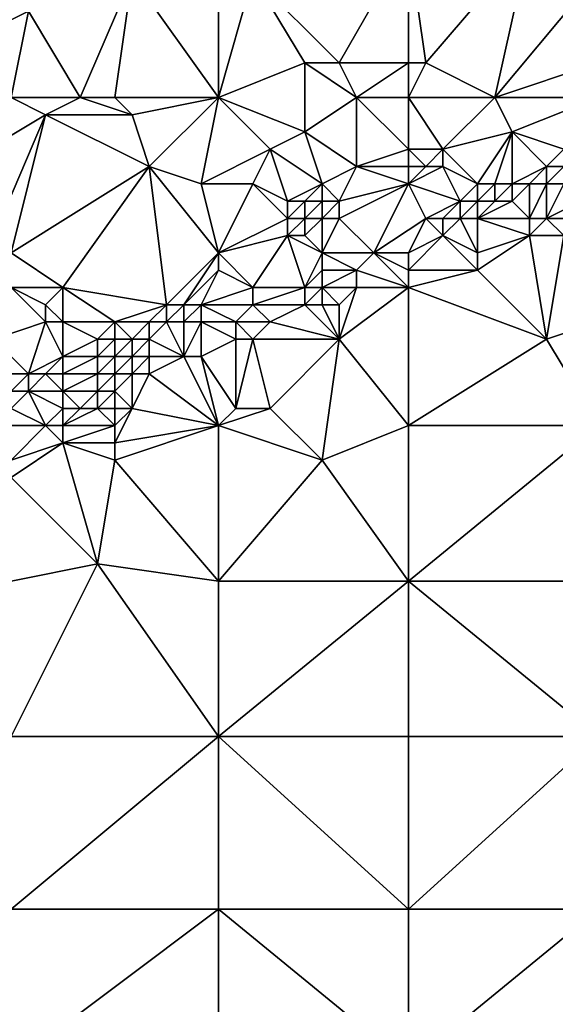
# Model space of a CAD drawing. Units: metres. Extents: x 73750 to 74375, y 342000 to 342500.
# Drawn here: x 74006 to 74038, y 342112 to 342170 of the extents above; entities that cross this region are included whole.
import ezdxf

# ---------------------------------------------------------------- set-up
doc = ezdxf.new("R2010")
doc.units = ezdxf.units.M
doc.layers.add('Terrain', color=15, linetype='Continuous')

msp = doc.modelspace()

# ---------------------------------------------------------------- linework, layer by layer
at = {"layer": 'Terrain'}
for points in [[(74029, 342174, 340.78), (74020, 342172, 340.7), (74025, 342167, 341.01), (74029, 342174, 340.78)], [(74029, 342174, 340.78), (74025, 342167, 341.01), (74029, 342167, 341.04), (74029, 342174, 340.78)], [(74029, 342174, 340.78), (74030, 342167, 341.22), (74036, 342174, 340.95), (74029, 342174, 340.78)], [(74029, 342174, 340.78), (74029, 342167, 341.04), (74030, 342167, 341.22), (74029, 342174, 340.78)], [(74034, 342165, 341.43), (74036, 342174, 340.95), (74030, 342167, 341.22), (74034, 342165, 341.43)], [(74034, 342165, 341.43), (74039, 342171, 341.28), (74036, 342174, 340.95), (74034, 342165, 341.43)], [(74013, 342172, 340.46), (74018, 342165, 340.91), (74018, 342173, 340.73), (74013, 342172, 340.46)], [(74018, 342165, 340.91), (74020, 342172, 340.7), (74018, 342173, 340.73), (74018, 342165, 340.91)], [(74010, 342165, 340.78), (74013, 342172, 340.46), (74007, 342170, 340.27), (74010, 342165, 340.78)], [(74010, 342165, 340.78), (74012, 342165, 340.71), (74013, 342172, 340.46), (74010, 342165, 340.78)], [(74012, 342165, 340.71), (74018, 342165, 340.91), (74013, 342172, 340.46), (74012, 342165, 340.71)], [(74018, 342165, 340.91), (74023, 342167, 341.15), (74020, 342172, 340.7), (74018, 342165, 340.91)], [(74020, 342172, 340.7), (74023, 342167, 341.15), (74025, 342167, 341.01), (74020, 342172, 340.7)], [(74003, 342171, 340.05), (74005, 342169, 340.38), (74007, 342170, 340.27), (74003, 342171, 340.05)], [(74034, 342165, 341.43), (74040, 342167, 341.59), (74039, 342171, 341.28), (74034, 342165, 341.43)], [(74006, 342165, 340.54), (74007, 342170, 340.27), (74005, 342169, 340.38), (74006, 342165, 340.54)], [(74006, 342165, 340.54), (74010, 342165, 340.78), (74007, 342170, 340.27), (74006, 342165, 340.54)], [(74018, 342165, 340.91), (74023, 342163, 341.14), (74023, 342167, 341.15), (74018, 342165, 340.91)], [(74026, 342165, 341.27), (74025, 342167, 341.01), (74023, 342167, 341.15), (74026, 342165, 341.27)], [(74026, 342165, 341.27), (74023, 342167, 341.15), (74023, 342163, 341.14), (74026, 342165, 341.27)], [(74026, 342165, 341.27), (74029, 342167, 341.04), (74025, 342167, 341.01), (74026, 342165, 341.27)], [(74029, 342165, 341.26), (74029, 342167, 341.04), (74026, 342165, 341.27), (74029, 342165, 341.26)], [(74029, 342165, 341.26), (74030, 342167, 341.22), (74029, 342167, 341.04), (74029, 342165, 341.26)], [(74029, 342165, 341.26), (74034, 342165, 341.43), (74030, 342167, 341.22), (74029, 342165, 341.26)], [(74034, 342165, 341.43), (74040, 342165, 341.89), (74040, 342167, 341.59), (74034, 342165, 341.43)], [(74003, 342161, 340.61), (74008, 342164, 340.62), (74006, 342165, 340.54), (74003, 342161, 340.61)], [(74006, 342165, 340.54), (74008, 342164, 340.62), (74010, 342165, 340.78), (74006, 342165, 340.54)], [(74010, 342165, 340.78), (74008, 342164, 340.62), (74013, 342164, 340.72), (74010, 342165, 340.78)], [(74010, 342165, 340.78), (74013, 342164, 340.72), (74012, 342165, 340.71), (74010, 342165, 340.78)], [(74012, 342165, 340.71), (74013, 342164, 340.72), (74018, 342165, 340.91), (74012, 342165, 340.71)], [(74013, 342164, 340.72), (74014, 342161, 340.93), (74018, 342165, 340.91), (74013, 342164, 340.72)], [(74014, 342161, 340.93), (74017, 342160, 341.16), (74018, 342165, 340.91), (74014, 342161, 340.93)], [(74017, 342160, 341.16), (74021, 342162, 341.25), (74018, 342165, 340.91), (74017, 342160, 341.16)], [(74018, 342165, 340.91), (74021, 342162, 341.25), (74023, 342163, 341.14), (74018, 342165, 340.91)], [(74026, 342165, 341.27), (74023, 342163, 341.14), (74026, 342161, 341.42), (74026, 342165, 341.27)], [(74029, 342165, 341.26), (74026, 342165, 341.27), (74029, 342162, 341.57), (74029, 342165, 341.26)], [(74029, 342162, 341.57), (74026, 342165, 341.27), (74026, 342161, 341.42), (74029, 342162, 341.57)], [(74029, 342165, 341.26), (74029, 342162, 341.57), (74031, 342162, 341.77), (74029, 342165, 341.26)], [(74029, 342165, 341.26), (74031, 342162, 341.77), (74034, 342165, 341.43), (74029, 342165, 341.26)], [(74034, 342165, 341.43), (74031, 342162, 341.77), (74035, 342163, 341.76), (74034, 342165, 341.43)], [(74034, 342165, 341.43), (74035, 342163, 341.76), (74040, 342165, 341.89), (74034, 342165, 341.43)], [(74035, 342163, 341.76), (74038, 342162, 341.74), (74040, 342165, 341.89), (74035, 342163, 341.76)], [(74003, 342161, 340.61), (74005, 342157, 341.02), (74008, 342164, 340.62), (74003, 342161, 340.61)], [(74006, 342156, 341.02), (74008, 342164, 340.62), (74005, 342157, 341.02), (74006, 342156, 341.02)], [(74006, 342156, 341.02), (74014, 342161, 340.93), (74008, 342164, 340.62), (74006, 342156, 341.02)], [(74008, 342164, 340.62), (74014, 342161, 340.93), (74013, 342164, 340.72), (74008, 342164, 340.62)], [(74023, 342163, 341.14), (74021, 342162, 341.25), (74024, 342160, 341.53), (74023, 342163, 341.14)], [(74023, 342163, 341.14), (74024, 342160, 341.53), (74026, 342161, 341.42), (74023, 342163, 341.14)], [(74035, 342163, 341.76), (74031, 342162, 341.77), (74033, 342160, 341.78), (74035, 342163, 341.76)], [(74035, 342163, 341.76), (74033, 342160, 341.78), (74034, 342160, 341.66), (74035, 342163, 341.76)], [(74035, 342163, 341.76), (74034, 342160, 341.66), (74035, 342160, 341.59), (74035, 342163, 341.76)], [(74035, 342163, 341.76), (74035, 342160, 341.59), (74037, 342161, 341.61), (74035, 342163, 341.76)], [(74035, 342163, 341.76), (74037, 342161, 341.61), (74038, 342162, 341.74), (74035, 342163, 341.76)], [(74017, 342160, 341.16), (74020, 342160, 341.27), (74021, 342162, 341.25), (74017, 342160, 341.16)], [(74021, 342162, 341.25), (74020, 342160, 341.27), (74022, 342159, 341.53), (74021, 342162, 341.25)], [(74021, 342162, 341.25), (74022, 342159, 341.53), (74024, 342160, 341.53), (74021, 342162, 341.25)], [(74029, 342162, 341.57), (74026, 342161, 341.42), (74029, 342161, 341.71), (74029, 342162, 341.57)], [(74029, 342162, 341.57), (74029, 342161, 341.71), (74030, 342161, 341.89), (74029, 342162, 341.57)], [(74029, 342162, 341.57), (74030, 342161, 341.89), (74031, 342162, 341.77), (74029, 342162, 341.57)], [(74031, 342162, 341.77), (74030, 342161, 341.89), (74031, 342161, 341.97), (74031, 342162, 341.77)], [(74031, 342162, 341.77), (74031, 342161, 341.97), (74033, 342160, 341.78), (74031, 342162, 341.77)], [(74038, 342162, 341.74), (74037, 342161, 341.61), (74038, 342161, 341.52), (74038, 342162, 341.74)], [(74006, 342156, 341.02), (74009, 342154, 341.41), (74014, 342161, 340.93), (74006, 342156, 341.02)], [(74009, 342154, 341.41), (74015, 342153, 341.61), (74014, 342161, 340.93), (74009, 342154, 341.41)], [(74015, 342153, 341.61), (74018, 342156, 341.73), (74014, 342161, 340.93), (74015, 342153, 341.61)], [(74014, 342161, 340.93), (74018, 342156, 341.73), (74017, 342160, 341.16), (74014, 342161, 340.93)], [(74026, 342161, 341.42), (74024, 342160, 341.53), (74025, 342159, 341.74), (74026, 342161, 341.42)], [(74029, 342160, 341.87), (74026, 342161, 341.42), (74025, 342159, 341.74), (74029, 342160, 341.87)], [(74029, 342161, 341.71), (74026, 342161, 341.42), (74029, 342160, 341.87), (74029, 342161, 341.71)], [(74029, 342161, 341.71), (74029, 342160, 341.87), (74030, 342161, 341.89), (74029, 342161, 341.71)], [(74030, 342161, 341.89), (74029, 342160, 341.87), (74031, 342161, 341.97), (74030, 342161, 341.89)], [(74031, 342161, 341.97), (74029, 342160, 341.87), (74032, 342159, 341.72), (74031, 342161, 341.97)], [(74031, 342161, 341.97), (74032, 342159, 341.72), (74033, 342160, 341.78), (74031, 342161, 341.97)], [(74037, 342161, 341.61), (74035, 342160, 341.59), (74036, 342160, 341.52), (74037, 342161, 341.61)], [(74037, 342161, 341.61), (74036, 342160, 341.52), (74037, 342160, 341.49), (74037, 342161, 341.61)], [(74037, 342161, 341.61), (74037, 342160, 341.49), (74038, 342161, 341.52), (74037, 342161, 341.61)], [(74038, 342161, 341.52), (74037, 342160, 341.49), (74038, 342160, 341.5), (74038, 342161, 341.52)], [(74017, 342160, 341.16), (74018, 342156, 341.73), (74020, 342160, 341.27), (74017, 342160, 341.16)], [(74018, 342156, 341.73), (74022, 342158, 341.7), (74020, 342160, 341.27), (74018, 342156, 341.73)], [(74020, 342160, 341.27), (74022, 342158, 341.7), (74022, 342159, 341.53), (74020, 342160, 341.27)], [(74024, 342160, 341.53), (74022, 342159, 341.53), (74023, 342159, 341.69), (74024, 342160, 341.53)], [(74024, 342160, 341.53), (74023, 342159, 341.69), (74024, 342159, 341.75), (74024, 342160, 341.53)], [(74024, 342160, 341.53), (74024, 342159, 341.75), (74025, 342159, 341.74), (74024, 342160, 341.53)], [(74027, 342156, 341.55), (74029, 342160, 341.87), (74025, 342158, 341.87), (74027, 342156, 341.55)], [(74029, 342160, 341.87), (74025, 342159, 341.74), (74025, 342158, 341.87), (74029, 342160, 341.87)], [(74027, 342156, 341.55), (74030, 342158, 341.66), (74029, 342160, 341.87), (74027, 342156, 341.55)], [(74029, 342160, 341.87), (74030, 342158, 341.66), (74032, 342159, 341.72), (74029, 342160, 341.87)], [(74033, 342160, 341.78), (74032, 342159, 341.72), (74033, 342159, 341.59), (74033, 342160, 341.78)], [(74033, 342160, 341.78), (74033, 342159, 341.59), (74034, 342160, 341.66), (74033, 342160, 341.78)], [(74034, 342160, 341.66), (74033, 342159, 341.59), (74034, 342159, 341.47), (74034, 342160, 341.66)], [(74034, 342160, 341.66), (74034, 342159, 341.47), (74035, 342160, 341.59), (74034, 342160, 341.66)], [(74035, 342160, 341.59), (74034, 342159, 341.47), (74035, 342159, 341.48), (74035, 342160, 341.59)], [(74035, 342160, 341.59), (74035, 342159, 341.48), (74036, 342160, 341.52), (74035, 342160, 341.59)], [(74036, 342160, 341.52), (74035, 342159, 341.48), (74036, 342158, 341.95), (74036, 342160, 341.52)], [(74036, 342160, 341.52), (74036, 342158, 341.95), (74037, 342160, 341.49), (74036, 342160, 341.52)], [(74037, 342160, 341.49), (74036, 342158, 341.95), (74037, 342158, 342.13), (74037, 342160, 341.49)], [(74037, 342160, 341.49), (74037, 342158, 342.13), (74038, 342160, 341.5), (74037, 342160, 341.49)], [(74038, 342160, 341.5), (74037, 342158, 342.13), (74039, 342159, 341.97), (74038, 342160, 341.5)], [(74022, 342159, 341.53), (74022, 342158, 341.7), (74023, 342159, 341.69), (74022, 342159, 341.53)], [(74023, 342159, 341.69), (74022, 342158, 341.7), (74023, 342158, 341.84), (74023, 342159, 341.69)], [(74023, 342159, 341.69), (74023, 342158, 341.84), (74024, 342159, 341.75), (74023, 342159, 341.69)], [(74024, 342159, 341.75), (74023, 342158, 341.84), (74024, 342158, 341.88), (74024, 342159, 341.75)], [(74024, 342159, 341.75), (74024, 342158, 341.88), (74025, 342159, 341.74), (74024, 342159, 341.75)], [(74025, 342159, 341.74), (74024, 342158, 341.88), (74025, 342158, 341.87), (74025, 342159, 341.74)], [(74032, 342159, 341.72), (74030, 342158, 341.66), (74031, 342158, 341.54), (74032, 342159, 341.72)], [(74032, 342159, 341.72), (74031, 342158, 341.54), (74032, 342158, 341.52), (74032, 342159, 341.72)], [(74032, 342159, 341.72), (74032, 342158, 341.52), (74033, 342159, 341.59), (74032, 342159, 341.72)], [(74033, 342159, 341.59), (74032, 342158, 341.52), (74033, 342158, 341.56), (74033, 342159, 341.59)], [(74033, 342159, 341.59), (74033, 342158, 341.56), (74034, 342159, 341.47), (74033, 342159, 341.59)], [(74034, 342159, 341.47), (74033, 342158, 341.56), (74035, 342159, 341.48), (74034, 342159, 341.47)], [(74035, 342159, 341.48), (74033, 342158, 341.56), (74036, 342158, 341.95), (74035, 342159, 341.48)], [(74039, 342159, 341.97), (74037, 342158, 342.13), (74039, 342158, 342.28), (74039, 342159, 341.97)], [(74018, 342156, 341.73), (74022, 342157, 341.8), (74022, 342158, 341.7), (74018, 342156, 341.73)], [(74022, 342158, 341.7), (74022, 342157, 341.8), (74023, 342158, 341.84), (74022, 342158, 341.7)], [(74023, 342158, 341.84), (74022, 342157, 341.8), (74023, 342157, 341.84), (74023, 342158, 341.84)], [(74024, 342156, 341.57), (74024, 342158, 341.88), (74023, 342157, 341.84), (74024, 342156, 341.57)], [(74023, 342158, 341.84), (74023, 342157, 341.84), (74024, 342158, 341.88), (74023, 342158, 341.84)], [(74024, 342156, 341.57), (74025, 342158, 341.87), (74024, 342158, 341.88), (74024, 342156, 341.57)], [(74024, 342156, 341.57), (74027, 342156, 341.55), (74025, 342158, 341.87), (74024, 342156, 341.57)], [(74029, 342156, 341.74), (74030, 342158, 341.66), (74027, 342156, 341.55), (74029, 342156, 341.74)], [(74029, 342156, 341.74), (74031, 342157, 341.56), (74030, 342158, 341.66), (74029, 342156, 341.74)], [(74030, 342158, 341.66), (74031, 342157, 341.56), (74031, 342158, 341.54), (74030, 342158, 341.66)], [(74033, 342156, 342.16), (74032, 342158, 341.52), (74031, 342157, 341.56), (74033, 342156, 342.16)], [(74031, 342158, 341.54), (74031, 342157, 341.56), (74032, 342158, 341.52), (74031, 342158, 341.54)], [(74033, 342156, 342.16), (74033, 342158, 341.56), (74032, 342158, 341.52), (74033, 342156, 342.16)], [(74033, 342156, 342.16), (74036, 342157, 342.25), (74033, 342158, 341.56), (74033, 342156, 342.16)], [(74033, 342158, 341.56), (74036, 342157, 342.25), (74036, 342158, 341.95), (74033, 342158, 341.56)], [(74036, 342158, 341.95), (74036, 342157, 342.25), (74037, 342158, 342.13), (74036, 342158, 341.95)], [(74037, 342158, 342.13), (74036, 342157, 342.25), (74038, 342157, 342.4), (74037, 342158, 342.13)], [(74037, 342158, 342.13), (74038, 342157, 342.4), (74039, 342158, 342.28), (74037, 342158, 342.13)], [(74018, 342156, 341.73), (74020, 342154, 341.33), (74022, 342157, 341.8), (74018, 342156, 341.73)], [(74020, 342154, 341.33), (74023, 342154, 341.74), (74022, 342157, 341.8), (74020, 342154, 341.33)], [(74024, 342156, 341.57), (74023, 342157, 341.84), (74022, 342157, 341.8), (74024, 342156, 341.57)], [(74024, 342156, 341.57), (74022, 342157, 341.8), (74023, 342154, 341.74), (74024, 342156, 341.57)], [(74029, 342156, 341.74), (74029, 342155, 342.08), (74031, 342157, 341.56), (74029, 342156, 341.74)], [(74029, 342155, 342.08), (74033, 342155, 342.33), (74031, 342157, 341.56), (74029, 342155, 342.08)], [(74033, 342156, 342.16), (74031, 342157, 341.56), (74033, 342155, 342.33), (74033, 342156, 342.16)], [(74033, 342156, 342.16), (74033, 342155, 342.33), (74036, 342157, 342.25), (74033, 342156, 342.16)], [(74033, 342155, 342.33), (74037, 342151, 342.4), (74036, 342157, 342.25), (74033, 342155, 342.33)], [(74037, 342151, 342.4), (74038, 342157, 342.4), (74036, 342157, 342.25), (74037, 342151, 342.4)], [(74037, 342151, 342.4), (74040, 342152, 342.43), (74038, 342157, 342.4), (74037, 342151, 342.4)], [(74006, 342156, 341.02), (74006, 342154, 341.07), (74009, 342154, 341.41), (74006, 342156, 341.02)], [(74015, 342153, 341.61), (74016, 342153, 341.49), (74018, 342156, 341.73), (74015, 342153, 341.61)], [(74016, 342153, 341.49), (74018, 342155, 341.81), (74018, 342156, 341.73), (74016, 342153, 341.49)], [(74018, 342156, 341.73), (74018, 342155, 341.81), (74020, 342154, 341.33), (74018, 342156, 341.73)], [(74024, 342156, 341.57), (74023, 342154, 341.74), (74024, 342155, 341.53), (74024, 342156, 341.57)], [(74024, 342156, 341.57), (74024, 342155, 341.53), (74026, 342155, 341.59), (74024, 342156, 341.57)], [(74024, 342156, 341.57), (74026, 342155, 341.59), (74027, 342156, 341.55), (74024, 342156, 341.57)], [(74029, 342154, 342.31), (74027, 342156, 341.55), (74026, 342155, 341.59), (74029, 342154, 342.31)], [(74029, 342156, 341.74), (74027, 342156, 341.55), (74029, 342155, 342.08), (74029, 342156, 341.74)], [(74029, 342155, 342.08), (74027, 342156, 341.55), (74029, 342154, 342.31), (74029, 342155, 342.08)], [(74016, 342153, 341.49), (74017, 342153, 341.42), (74018, 342155, 341.81), (74016, 342153, 341.49)], [(74017, 342153, 341.42), (74020, 342154, 341.33), (74018, 342155, 341.81), (74017, 342153, 341.42)], [(74024, 342155, 341.53), (74023, 342154, 341.74), (74024, 342154, 341.84), (74024, 342155, 341.53)], [(74024, 342155, 341.53), (74024, 342154, 341.84), (74026, 342155, 341.59), (74024, 342155, 341.53)], [(74026, 342155, 341.59), (74024, 342154, 341.84), (74026, 342154, 341.87), (74026, 342155, 341.59)], [(74029, 342154, 342.31), (74026, 342155, 341.59), (74026, 342154, 341.87), (74029, 342154, 342.31)], [(74029, 342155, 342.08), (74029, 342154, 342.31), (74033, 342155, 342.33), (74029, 342155, 342.08)], [(74033, 342155, 342.33), (74029, 342154, 342.31), (74037, 342151, 342.4), (74033, 342155, 342.33)], [(74005, 342151, 341.39), (74008, 342152, 341.44), (74006, 342154, 341.07), (74005, 342151, 341.39)], [(74006, 342154, 341.07), (74008, 342152, 341.44), (74008, 342153, 341.29), (74006, 342154, 341.07)], [(74006, 342154, 341.07), (74008, 342153, 341.29), (74009, 342154, 341.41), (74006, 342154, 341.07)], [(74009, 342154, 341.41), (74008, 342153, 341.29), (74009, 342152, 341.6), (74009, 342154, 341.41)], [(74009, 342154, 341.41), (74009, 342152, 341.6), (74012, 342152, 341.5), (74009, 342154, 341.41)], [(74009, 342154, 341.41), (74012, 342152, 341.5), (74015, 342153, 341.61), (74009, 342154, 341.41)], [(74017, 342153, 341.42), (74020, 342153, 341.45), (74020, 342154, 341.33), (74017, 342153, 341.42)], [(74020, 342154, 341.33), (74020, 342153, 341.45), (74023, 342154, 341.74), (74020, 342154, 341.33)], [(74023, 342154, 341.74), (74020, 342153, 341.45), (74023, 342153, 342), (74023, 342154, 341.74)], [(74023, 342154, 341.74), (74023, 342153, 342), (74024, 342154, 341.84), (74023, 342154, 341.74)], [(74024, 342154, 341.84), (74023, 342153, 342), (74024, 342153, 342.12), (74024, 342154, 341.84)], [(74024, 342154, 341.84), (74024, 342153, 342.12), (74025, 342153, 342.16), (74024, 342154, 341.84)], [(74024, 342154, 341.84), (74025, 342153, 342.16), (74026, 342154, 341.87), (74024, 342154, 341.84)], [(74026, 342154, 341.87), (74025, 342153, 342.16), (74025, 342151, 342.35), (74026, 342154, 341.87)], [(74029, 342154, 342.31), (74026, 342154, 341.87), (74025, 342151, 342.35), (74029, 342154, 342.31)], [(74029, 342154, 342.31), (74025, 342151, 342.35), (74029, 342146, 342.42), (74029, 342154, 342.31)], [(74029, 342154, 342.31), (74029, 342146, 342.42), (74037, 342151, 342.4), (74029, 342154, 342.31)], [(74008, 342153, 341.29), (74008, 342152, 341.44), (74009, 342152, 341.6), (74008, 342153, 341.29)], [(74015, 342153, 341.61), (74012, 342152, 341.5), (74014, 342152, 341.41), (74015, 342153, 341.61)], [(74015, 342153, 341.61), (74014, 342152, 341.41), (74015, 342152, 341.32), (74015, 342153, 341.61)], [(74015, 342153, 341.61), (74015, 342152, 341.32), (74016, 342153, 341.49), (74015, 342153, 341.61)], [(74016, 342153, 341.49), (74015, 342152, 341.32), (74016, 342152, 341.26), (74016, 342153, 341.49)], [(74016, 342153, 341.49), (74016, 342152, 341.26), (74017, 342153, 341.42), (74016, 342153, 341.49)], [(74017, 342153, 341.42), (74016, 342152, 341.26), (74017, 342152, 341.3), (74017, 342153, 341.42)], [(74017, 342153, 341.42), (74019, 342152, 341.74), (74020, 342153, 341.45), (74017, 342153, 341.42)], [(74017, 342153, 341.42), (74017, 342152, 341.3), (74019, 342152, 341.74), (74017, 342153, 341.42)], [(74020, 342153, 341.45), (74019, 342152, 341.74), (74021, 342152, 342.09), (74020, 342153, 341.45)], [(74020, 342153, 341.45), (74021, 342152, 342.09), (74023, 342153, 342), (74020, 342153, 341.45)], [(74023, 342153, 342), (74021, 342152, 342.09), (74025, 342151, 342.35), (74023, 342153, 342)], [(74023, 342153, 342), (74025, 342151, 342.35), (74024, 342153, 342.12), (74023, 342153, 342)], [(74024, 342153, 342.12), (74025, 342151, 342.35), (74025, 342153, 342.16), (74024, 342153, 342.12)], [(74005, 342151, 341.39), (74007, 342149, 341.3), (74008, 342152, 341.44), (74005, 342151, 341.39)], [(74008, 342152, 341.44), (74007, 342149, 341.3), (74009, 342150, 341.28), (74008, 342152, 341.44)], [(74008, 342152, 341.44), (74009, 342150, 341.28), (74009, 342152, 341.6), (74008, 342152, 341.44)], [(74009, 342152, 341.6), (74009, 342150, 341.28), (74011, 342151, 341.37), (74009, 342152, 341.6)], [(74009, 342152, 341.6), (74011, 342151, 341.37), (74012, 342152, 341.5), (74009, 342152, 341.6)], [(74012, 342152, 341.5), (74011, 342151, 341.37), (74012, 342151, 341.2), (74012, 342152, 341.5)], [(74012, 342152, 341.5), (74012, 342151, 341.2), (74013, 342151, 341.05), (74012, 342152, 341.5)], [(74012, 342152, 341.5), (74013, 342151, 341.05), (74014, 342152, 341.41), (74012, 342152, 341.5)], [(74014, 342152, 341.41), (74013, 342151, 341.05), (74014, 342151, 341.03), (74014, 342152, 341.41)], [(74014, 342152, 341.41), (74014, 342151, 341.03), (74015, 342152, 341.32), (74014, 342152, 341.41)], [(74015, 342152, 341.32), (74014, 342151, 341.03), (74016, 342150, 341.5), (74015, 342152, 341.32)], [(74015, 342152, 341.32), (74016, 342150, 341.5), (74016, 342152, 341.26), (74015, 342152, 341.32)], [(74016, 342152, 341.26), (74016, 342150, 341.5), (74017, 342152, 341.3), (74016, 342152, 341.26)], [(74017, 342152, 341.3), (74016, 342150, 341.5), (74017, 342150, 341.81), (74017, 342152, 341.3)], [(74017, 342152, 341.3), (74019, 342151, 342.14), (74019, 342152, 341.74), (74017, 342152, 341.3)], [(74017, 342152, 341.3), (74017, 342150, 341.81), (74019, 342151, 342.14), (74017, 342152, 341.3)], [(74019, 342152, 341.74), (74019, 342151, 342.14), (74020, 342151, 342.28), (74019, 342152, 341.74)], [(74019, 342152, 341.74), (74020, 342151, 342.28), (74021, 342152, 342.09), (74019, 342152, 341.74)], [(74021, 342152, 342.09), (74020, 342151, 342.28), (74025, 342151, 342.35), (74021, 342152, 342.09)], [(74037, 342151, 342.4), (74040, 342146, 342.67), (74040, 342152, 342.43), (74037, 342151, 342.4)], [(74005, 342151, 341.39), (74006, 342149, 341.55), (74007, 342149, 341.3), (74005, 342151, 341.39)], [(74011, 342151, 341.37), (74009, 342150, 341.28), (74011, 342150, 341.1), (74011, 342151, 341.37)], [(74011, 342151, 341.37), (74011, 342150, 341.1), (74012, 342151, 341.2), (74011, 342151, 341.37)], [(74012, 342151, 341.2), (74011, 342150, 341.1), (74012, 342150, 340.92), (74012, 342151, 341.2)], [(74012, 342151, 341.2), (74012, 342150, 340.92), (74013, 342151, 341.05), (74012, 342151, 341.2)], [(74013, 342151, 341.05), (74012, 342150, 340.92), (74013, 342150, 340.77), (74013, 342151, 341.05)], [(74013, 342151, 341.05), (74013, 342150, 340.77), (74014, 342151, 341.03), (74013, 342151, 341.05)], [(74014, 342151, 341.03), (74013, 342150, 340.77), (74014, 342150, 340.85), (74014, 342151, 341.03)], [(74014, 342151, 341.03), (74014, 342150, 340.85), (74016, 342150, 341.5), (74014, 342151, 341.03)], [(74017, 342150, 341.81), (74019, 342147, 342.45), (74019, 342151, 342.14), (74017, 342150, 341.81)], [(74019, 342151, 342.14), (74019, 342147, 342.45), (74020, 342151, 342.28), (74019, 342151, 342.14)], [(74020, 342151, 342.28), (74019, 342147, 342.45), (74021, 342147, 342.33), (74020, 342151, 342.28)], [(74020, 342151, 342.28), (74021, 342147, 342.33), (74025, 342151, 342.35), (74020, 342151, 342.28)], [(74025, 342151, 342.35), (74021, 342147, 342.33), (74024, 342144, 342.35), (74025, 342151, 342.35)], [(74025, 342151, 342.35), (74024, 342144, 342.35), (74029, 342146, 342.42), (74025, 342151, 342.35)], [(74037, 342151, 342.4), (74029, 342146, 342.42), (74040, 342146, 342.67), (74037, 342151, 342.4)], [(74009, 342150, 341.28), (74007, 342149, 341.3), (74008, 342149, 341.17), (74009, 342150, 341.28)], [(74009, 342150, 341.28), (74008, 342149, 341.17), (74009, 342149, 341.01), (74009, 342150, 341.28)], [(74009, 342150, 341.28), (74009, 342149, 341.01), (74011, 342150, 341.1), (74009, 342150, 341.28)], [(74011, 342150, 341.1), (74009, 342149, 341.01), (74011, 342149, 340.98), (74011, 342150, 341.1)], [(74011, 342150, 341.1), (74011, 342149, 340.98), (74012, 342150, 340.92), (74011, 342150, 341.1)], [(74012, 342150, 340.92), (74011, 342149, 340.98), (74012, 342149, 340.86), (74012, 342150, 340.92)], [(74012, 342150, 340.92), (74012, 342149, 340.86), (74013, 342150, 340.77), (74012, 342150, 340.92)], [(74013, 342150, 340.77), (74012, 342149, 340.86), (74013, 342149, 340.82), (74013, 342150, 340.77)], [(74013, 342150, 340.77), (74013, 342149, 340.82), (74014, 342150, 340.85), (74013, 342150, 340.77)], [(74014, 342150, 340.85), (74013, 342149, 340.82), (74014, 342149, 340.94), (74014, 342150, 340.85)], [(74014, 342150, 340.85), (74014, 342149, 340.94), (74016, 342150, 341.5), (74014, 342150, 340.85)], [(74016, 342150, 341.5), (74014, 342149, 340.94), (74018, 342146, 342.32), (74016, 342150, 341.5)], [(74016, 342150, 341.5), (74018, 342146, 342.32), (74017, 342150, 341.81), (74016, 342150, 341.5)], [(74017, 342150, 341.81), (74018, 342146, 342.32), (74019, 342147, 342.45), (74017, 342150, 341.81)], [(74006, 342149, 341.55), (74006, 342148, 341.3), (74007, 342149, 341.3), (74006, 342149, 341.55)], [(74007, 342149, 341.3), (74006, 342148, 341.3), (74007, 342148, 341.08), (74007, 342149, 341.3)], [(74007, 342149, 341.3), (74007, 342148, 341.08), (74008, 342149, 341.17), (74007, 342149, 341.3)], [(74008, 342149, 341.17), (74007, 342148, 341.08), (74009, 342148, 341.26), (74008, 342149, 341.17)], [(74008, 342149, 341.17), (74009, 342148, 341.26), (74009, 342149, 341.01), (74008, 342149, 341.17)], [(74009, 342149, 341.01), (74009, 342148, 341.26), (74011, 342149, 340.98), (74009, 342149, 341.01)], [(74011, 342149, 340.98), (74009, 342148, 341.26), (74011, 342148, 341.04), (74011, 342149, 340.98)], [(74011, 342149, 340.98), (74011, 342148, 341.04), (74012, 342149, 340.86), (74011, 342149, 340.98)], [(74012, 342149, 340.86), (74011, 342148, 341.04), (74012, 342148, 340.97), (74012, 342149, 340.86)], [(74012, 342149, 340.86), (74012, 342148, 340.97), (74013, 342149, 340.82), (74012, 342149, 340.86)], [(74013, 342149, 340.82), (74012, 342148, 340.97), (74013, 342147, 341.42), (74013, 342149, 340.82)], [(74013, 342149, 340.82), (74013, 342147, 341.42), (74014, 342149, 340.94), (74013, 342149, 340.82)], [(74014, 342149, 340.94), (74013, 342147, 341.42), (74018, 342146, 342.32), (74014, 342149, 340.94)], [(74006, 342148, 341.3), (74006, 342147, 341.17), (74007, 342148, 341.08), (74006, 342148, 341.3)], [(74007, 342148, 341.08), (74006, 342147, 341.17), (74008, 342146, 341.63), (74007, 342148, 341.08)], [(74007, 342148, 341.08), (74008, 342146, 341.63), (74009, 342147, 341.69), (74007, 342148, 341.08)], [(74007, 342148, 341.08), (74009, 342147, 341.69), (74009, 342148, 341.26), (74007, 342148, 341.08)], [(74009, 342148, 341.26), (74009, 342147, 341.69), (74010, 342147, 341.68), (74009, 342148, 341.26)], [(74009, 342148, 341.26), (74010, 342147, 341.68), (74011, 342148, 341.04), (74009, 342148, 341.26)], [(74011, 342148, 341.04), (74010, 342147, 341.68), (74011, 342147, 341.26), (74011, 342148, 341.04)], [(74011, 342148, 341.04), (74011, 342147, 341.26), (74012, 342148, 340.97), (74011, 342148, 341.04)], [(74012, 342148, 340.97), (74011, 342147, 341.26), (74012, 342147, 341.17), (74012, 342148, 340.97)], [(74012, 342148, 340.97), (74012, 342147, 341.17), (74013, 342147, 341.42), (74012, 342148, 340.97)], [(74006, 342147, 341.17), (74006, 342146, 341.32), (74008, 342146, 341.63), (74006, 342147, 341.17)], [(74009, 342147, 341.69), (74008, 342146, 341.63), (74009, 342146, 341.81), (74009, 342147, 341.69)], [(74009, 342147, 341.69), (74009, 342146, 341.81), (74010, 342147, 341.68), (74009, 342147, 341.69)], [(74010, 342147, 341.68), (74009, 342146, 341.81), (74011, 342147, 341.26), (74010, 342147, 341.68)], [(74011, 342147, 341.26), (74009, 342146, 341.81), (74012, 342146, 341.5), (74011, 342147, 341.26)], [(74011, 342147, 341.26), (74012, 342146, 341.5), (74012, 342147, 341.17), (74011, 342147, 341.26)], [(74012, 342147, 341.17), (74012, 342146, 341.5), (74013, 342147, 341.42), (74012, 342147, 341.17)], [(74013, 342147, 341.42), (74012, 342146, 341.5), (74012, 342145, 341.85), (74013, 342147, 341.42)], [(74013, 342147, 341.42), (74012, 342145, 341.85), (74018, 342146, 342.32), (74013, 342147, 341.42)], [(74019, 342147, 342.45), (74018, 342146, 342.32), (74021, 342147, 342.33), (74019, 342147, 342.45)], [(74021, 342147, 342.33), (74018, 342146, 342.32), (74024, 342144, 342.35), (74021, 342147, 342.33)], [(74006, 342146, 341.32), (74006, 342144, 342.01), (74008, 342146, 341.63), (74006, 342146, 341.32)], [(74008, 342146, 341.63), (74006, 342144, 342.01), (74009, 342145, 341.99), (74008, 342146, 341.63)], [(74008, 342146, 341.63), (74009, 342145, 341.99), (74009, 342146, 341.81), (74008, 342146, 341.63)], [(74009, 342146, 341.81), (74009, 342145, 341.99), (74012, 342146, 341.5), (74009, 342146, 341.81)], [(74012, 342146, 341.5), (74009, 342145, 341.99), (74012, 342145, 341.85), (74012, 342146, 341.5)], [(74012, 342145, 341.85), (74012, 342144, 342.08), (74018, 342146, 342.32), (74012, 342145, 341.85)], [(74012, 342144, 342.08), (74018, 342137, 342.38), (74018, 342146, 342.32), (74012, 342144, 342.08)], [(74018, 342146, 342.32), (74018, 342137, 342.38), (74024, 342144, 342.35), (74018, 342146, 342.32)], [(74029, 342146, 342.42), (74024, 342144, 342.35), (74029, 342137, 342.84), (74029, 342146, 342.42)], [(74029, 342146, 342.42), (74029, 342137, 342.84), (74040, 342146, 342.67), (74029, 342146, 342.42)], [(74040, 342146, 342.67), (74029, 342137, 342.84), (74040, 342137, 343.23), (74040, 342146, 342.67)], [(74009, 342145, 341.99), (74006, 342144, 342.01), (74006, 342143, 342.16), (74009, 342145, 341.99)], [(74009, 342145, 341.99), (74006, 342143, 342.16), (74011, 342138, 342.18), (74009, 342145, 341.99)], [(74009, 342145, 341.99), (74011, 342138, 342.18), (74012, 342144, 342.08), (74009, 342145, 341.99)], [(74009, 342145, 341.99), (74012, 342144, 342.08), (74012, 342145, 341.85), (74009, 342145, 341.99)], [(74012, 342144, 342.08), (74011, 342138, 342.18), (74018, 342137, 342.38), (74012, 342144, 342.08)], [(74024, 342144, 342.35), (74018, 342137, 342.38), (74029, 342137, 342.84), (74024, 342144, 342.35)], [(74006, 342143, 342.16), (74006, 342137, 342.3), (74011, 342138, 342.18), (74006, 342143, 342.16)], [(74011, 342138, 342.18), (74006, 342137, 342.3), (74006, 342128, 342.37), (74011, 342138, 342.18)], [(74011, 342138, 342.18), (74006, 342128, 342.37), (74018, 342128, 342.85), (74011, 342138, 342.18)], [(74011, 342138, 342.18), (74018, 342128, 342.85), (74018, 342137, 342.38), (74011, 342138, 342.18)], [(74018, 342128, 342.85), (74029, 342137, 342.84), (74018, 342137, 342.38), (74018, 342128, 342.85)], [(74029, 342128, 343.32), (74029, 342137, 342.84), (74018, 342128, 342.85), (74029, 342128, 343.32)], [(74029, 342128, 343.32), (74040, 342128, 343.76), (74029, 342137, 342.84), (74029, 342128, 343.32)], [(74029, 342137, 342.84), (74040, 342128, 343.76), (74040, 342137, 343.23), (74029, 342137, 342.84)], [(74006, 342118, 342.64), (74018, 342118, 343.18), (74018, 342128, 342.85), (74006, 342118, 342.64)], [(74006, 342128, 342.37), (74006, 342118, 342.64), (74018, 342128, 342.85), (74006, 342128, 342.37)], [(74018, 342128, 342.85), (74018, 342118, 343.18), (74029, 342118, 343.69), (74018, 342128, 342.85)], [(74029, 342128, 343.32), (74018, 342128, 342.85), (74029, 342118, 343.69), (74029, 342128, 343.32)], [(74029, 342128, 343.32), (74029, 342118, 343.69), (74040, 342128, 343.76), (74029, 342128, 343.32)], [(74040, 342128, 343.76), (74029, 342118, 343.69), (74040, 342118, 344.18), (74040, 342128, 343.76)], [(74006, 342109, 342.81), (74018, 342109, 343.57), (74018, 342118, 343.18), (74006, 342109, 342.81)], [(74006, 342118, 342.64), (74006, 342109, 342.81), (74018, 342118, 343.18), (74006, 342118, 342.64)], [(74018, 342118, 343.18), (74018, 342109, 343.57), (74029, 342109, 344.02), (74018, 342118, 343.18)], [(74029, 342118, 343.69), (74018, 342118, 343.18), (74029, 342109, 344.02), (74029, 342118, 343.69)], [(74029, 342109, 344.02), (74040, 342109, 344.44), (74040, 342118, 344.18), (74029, 342109, 344.02)], [(74029, 342118, 343.69), (74029, 342109, 344.02), (74040, 342118, 344.18), (74029, 342118, 343.69)]]:
    msp.add_3dface(points, dxfattribs=at)

doc.saveas('drawing.dxf')
